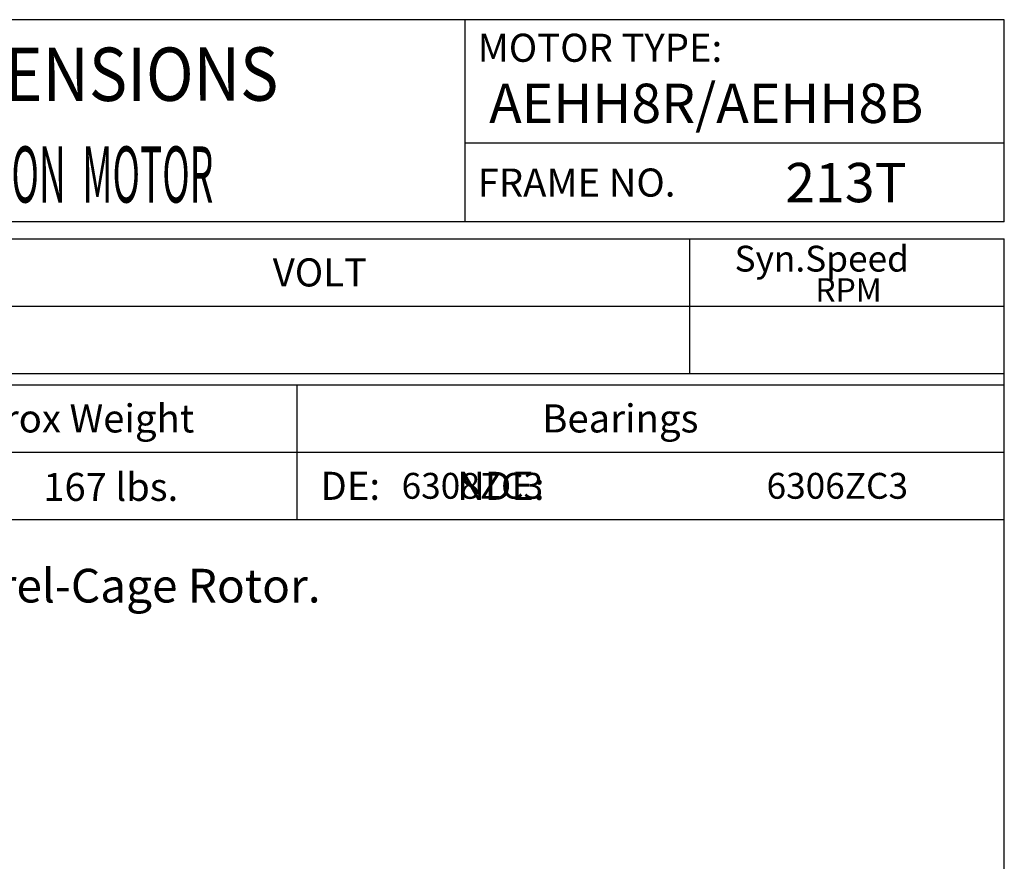
# Model space of a CAD drawing. Extents: x -19.3 to 21.4, y -31.4 to 31.2.
# Drawn here: x 1.6 to 21.4, y 14.3 to 31.2 of the extents above; entities that cross this region are included whole.
import ezdxf

# ---------------------------------------------------------------- set-up
doc = ezdxf.new("R2010")
doc.units = 0
doc.header["$MEASUREMENT"] = 0
doc.layers.get('0').update_dxf_attribs({"linetype": 'CONTINUOUS'})
doc.layers.add('99', color=7, linetype='CONTINUOUS')
doc.layers.add('PV', color=7, linetype='CONTINUOUS')
doc.styles.add('CHINESET', font='txt')
doc.styles.add('MICROCADAM', font='TXT.SHX', dxfattribs={"height": 4.1672, "bigfont": 'CHINESET.SHX'})

msp = doc.modelspace()

# ---------------------------------------------------------------- linework, layer by layer
at = {"color": 7, "linetype": 'Continuous'}
for p, q in [((21.37237004, 31.15867175), (-17.99779189, 31.15867175)), ((10.57370229, 27.10916973), (10.57370229, 31.15867175)), ((21.37237004, 27.10916973), (21.37237004, 31.15867175)), ((21.37237004, 28.68397607), (10.57370229, 28.68397607)), ((21.37237004, 27.10916973), (-17.99779189, 27.10916973)), ((-17.99780562, 26.77170775), (21.37237522, 26.77173002)), ((15.07314638, 24.07208777), (15.07314638, 26.77173182)), ((21.37237004, -26.99667839), (21.37237004, 26.77171123)), ((-17.99780562, 25.42190288), (21.37236824, 25.42192526)), ((-17.99780393, 24.07207067), (21.37237004, 24.07209294)), ((-17.99779189, 23.84707944), (21.37237004, 23.84707944)), ((7.19911559, 23.84708968), (7.19911728, 21.14742684)), ((-17.99779189, 22.49724881), (21.37237004, 22.49724881)), ((-17.99779189, 21.14740974), (21.37237004, 21.14740974))]:
    msp.add_line(p, q, dxfattribs=at)

# ---------------------------------------------------------------- texts
at = {"color": 7, "linetype": 'Continuous', "style": 'MICROCADAM'}
for s, height, p in [('MOTOR TYPE:', 0.562430835, (10.82279986, 30.31502549)), ('FRAME NO.', 0.562430835, (10.82279986, 27.615354)), ('Syn.Speed', 0.517436256, (15.96823773, 26.11361912)), ('VOLT', 0.562430835, (6.71705814, 25.81560626)), ('RPM', 0.468750218, (17.5866184, 25.51096222)), ('Approx Weight', 0.562430835, (-0.08835732, 22.89094871)), ('Bearings', 0.562430835, (12.11639416, 22.89094871)), ('DE:         NDE:', 0.562430835, (7.67318719, 21.54110953))]:
    msp.add_text(s, height=height, dxfattribs=at).set_placement(p)
at = {"color": 7, "linetype": 'Continuous', "style": 'MICROCADAM', "width": 0.88249}
msp.add_text('OUTLINE DIMENSIONS', height=1.0686185865, rotation=0.1, dxfattribs=at).set_placement((-6.66484724, 29.5130458))
at = {"linetype": 'Continuous', "insert": (3.47201867, 21.80069126), "char_height": 0.56, "width": 7.10895982, "attachment_point": 5, "style": 'CHINESET'}
msp.add_mtext('{\\fProxy 1|b0|i0|c0|p0;167 lbs.}', dxfattribs=at)
at = {"layer": '99', "color": 7, "linetype": 'Continuous', "style": 'MICROCADAM', "width": 0.999873}
for s, p in [('AEHH8R/AEHH8B', (11.05173871, 29.0899406)), ('213T', (16.98556116, 27.50286783))]:
    msp.add_text(s, height=0.787403169, dxfattribs=at).set_placement(p)
at = {"layer": 'PV', "color": 7, "linetype": 'Continuous', "style": 'MICROCADAM', "width": 0.48415}
msp.add_text('3-PHASE  INDUCTION  MOTOR', height=1.12486167, dxfattribs=at).set_placement((-4.80313785, 27.49566062))
at = {"layer": 'PV', "color": 7, "linetype": 'Continuous', "style": 'MICROCADAM'}
for s, height, p in [('6308ZC3', 0.517436256, (9.29780803, 21.56359484)), ('6306ZC3', 0.517436256, (16.60941237, 21.56359484)), ('Totally Enclosed Fan-Cooled Type.Squirrel-Cage Rotor.', 0.674917002, (-15.88789212, 19.48534834))]:
    msp.add_text(s, height=height, dxfattribs=at).set_placement(p)

doc.saveas('drawing.dxf')
